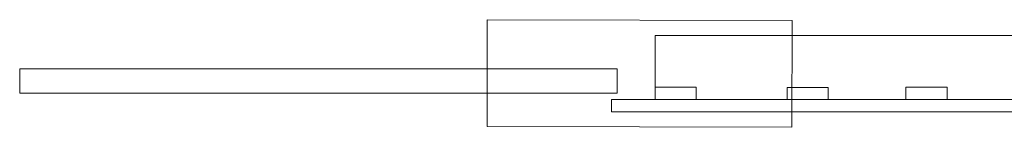
# Model space of a CAD drawing. Units: millimetres. Extents: x -193 to 239, y -29 to 71.
# Drawn here: x -193 to -128, y -18 to -11 of the extents above; entities that cross this region are included whole.
import ezdxf

# ---------------------------------------------------------------- set-up
doc = ezdxf.new("R2010")
doc.units = ezdxf.units.MM
doc.header["$LTSCALE"] = 5.08
doc.layers.add('一般', color=7, linetype='Continuous', lineweight=5)

# ---------------------------------------------------------------- blocks, each defined once
blk = doc.blocks.new('グループ-109')
at = {"color": 7, "linetype": 'Continuous', "lineweight": 18}
for points in [[(-150.818, -15.573), (-148.118, -15.573), (-148.118, -16.377), (-150.818, -16.377)], [(-142.163, -15.578), (-139.463, -15.578), (-139.463, -16.383), (-142.163, -16.383)], [(-134.363, -15.573), (-131.663, -15.573), (-131.663, -16.377), (-134.363, -16.377)], [(-125.79, -15.573), (-123.09, -15.573), (-123.09, -16.377), (-125.79, -16.377)], [(-117.158, -15.573), (-114.458, -15.573), (-114.458, -16.377), (-117.158, -16.377)], [(-109.358, -15.573), (-106.658, -15.573), (-106.658, -16.377), (-109.358, -16.377)]]:
    blk.add_wipeout(points, dxfattribs=at).dxf.layer = '一般'
at = {"layer": '一般', "color": 7, "linetype": 'Continuous', "lineweight": 18}
for points in [[(-150.818, -15.573), (-148.118, -15.573), (-148.118, -16.377), (-150.818, -16.377)], [(-142.163, -15.578), (-139.463, -15.578), (-139.463, -16.383), (-142.163, -16.383)], [(-134.363, -15.573), (-131.663, -15.573), (-131.663, -16.377), (-134.363, -16.377)], [(-125.79, -15.573), (-123.09, -15.573), (-123.09, -16.377), (-125.79, -16.377)], [(-117.158, -15.573), (-114.458, -15.573), (-114.458, -16.377), (-117.158, -16.377)], [(-109.358, -15.573), (-106.658, -15.573), (-106.658, -16.377), (-109.358, -16.377)]]:
    blk.add_lwpolyline(points, close=True, dxfattribs=at)

msp = doc.modelspace()

# ---------------------------------------------------------------- linework, layer by layer
at = {"layer": '一般', "linetype": 'Continuous', "lineweight": 0}
for p, q in [((-161.829, -11.145), (-161.846, -18.145)), ((-141.829, -11.194), (-161.829, -11.145)), ((120.549, -12.172), (-150.818, -12.172)), ((-192.51, -14.36), (-192.51, -15.96)), ((-153.314, -14.36), (-192.51, -14.36)), ((-153.314, -14.36), (-153.314, -15.96)), ((-192.51, -15.96), (-153.314, -15.96)), ((-153.67, -16.377), (-153.67, -17.172)), ((-161.846, -18.145), (-141.846, -18.194))]:
    msp.add_line(p, q, dxfattribs=at)
at = {"layer": '一般', "color": 7, "linetype": 'Continuous', "lineweight": 18}
for p, q in [((-153.67, -16.377), (118.986, -16.377)), ((-153.67, -17.172), (123.355, -17.172))]:
    msp.add_line(p, q, dxfattribs=at)

# ---------------------------------------------------------------- next in the draw order: block references
at = {"layer": '一般', "color": 7}
msp.add_blockref('グループ-109', (0, 0), dxfattribs=at)

# ---------------------------------------------------------------- next in the draw order: linework, layer by layer
at = {"layer": '一般', "linetype": 'Continuous', "lineweight": 0}
for p, q in [((-141.829, -11.194), (-141.846, -18.194)), ((-150.818, -16.377), (-150.818, -12.172))]:
    msp.add_line(p, q, dxfattribs=at)

doc.saveas('drawing.dxf')
